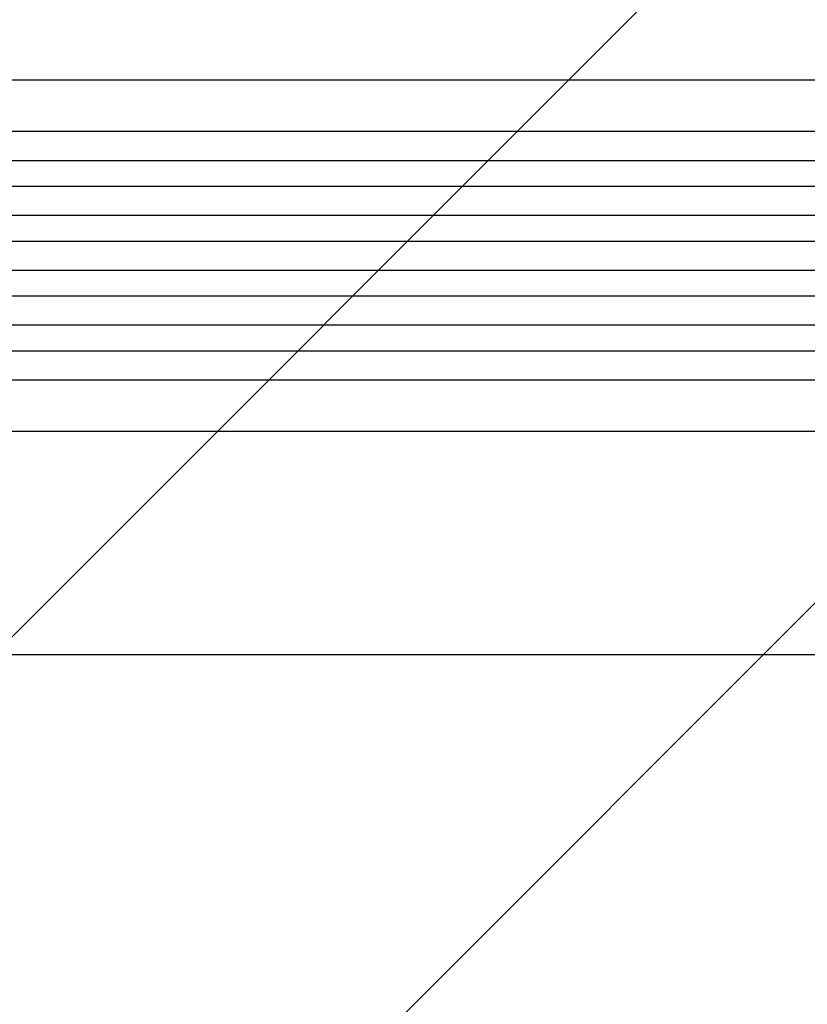
# Model space of a CAD drawing. Units: millimetres. Extents: x -6302 to 5476, y -4653 to 3093.
# Drawn here: x -4375 to -3915, y -104 to 471 of the extents above; entities that cross this region are included whole.
import ezdxf

# ---------------------------------------------------------------- set-up
doc = ezdxf.new("R2010")
doc.units = ezdxf.units.MM
doc.header["$LTSCALE"] = 20
doc.layers.add('2d', color=230, linetype='Continuous')
doc.layers.add('EN-Free_Space_Hatch', color=10, linetype='Continuous')

msp = doc.modelspace()

# ---------------------------------------------------------------- hatches: boundary and pattern name
at = {"layer": 'EN-Free_Space_Hatch'}
h = msp.add_hatch(dxfattribs=at)
h.set_pattern_fill('ANSI31', color=256, scale=100, angle=180, style=0)
edge = h.paths.add_edge_path()
edge.add_arc((-2960.08, 749.05), 1000, 0, 90)
edge.add_line((-2960.08, 1749.05), (-4801.82, 1749.05))
edge.add_arc((-4801.82, 749.05), 1000, 90, 180)
edge.add_line((-5801.82, 749.05), (-5801.82, 332.95))
edge.add_arc((-4801.82, 332.95), 1000, 180, 270)
edge.add_line((-4801.82, -667.05), (-2960.08, -667.05))
edge.add_arc((-2960.08, 332.95), 1000, 270, 360)
edge.add_line((-1960.08, 332.95), (-1960.08, 749.05))

# ---------------------------------------------------------------- linework, layer by layer
at = {"layer": '2d'}
for p, q in [((-4571.22, 435.45), (-3175.59, 435.45)), ((-4571.22, 405.45), (-3174.12, 405.45)), ((-4584.11, 388.45), (-3167.6, 388.45)), ((-4584.11, 373.45), (-3167.19, 373.45)), ((-4586.17, 356.45), (-3166.89, 356.45)), ((-4586.17, 341.45), (-3166.76, 341.45)), ((-4586.17, 324.45), (-3166.76, 324.45)), ((-4586.17, 309.45), (-3166.89, 309.45)), ((-4584.11, 292.45), (-3167.19, 292.45)), ((-4584.11, 277.45), (-3167.6, 277.45)), ((-4571.22, 260.45), (-3174.12, 260.45)), ((-4571.22, 230.45), (-3175.59, 230.45))]:
    msp.add_line(p, q, dxfattribs=at)
msp.add_open_spline([(-3887.18, 100), (-3909.93, 100), (-3933.54, 100), (-3982.36, 100), (-4007.65, 100), (-4059.41, 100), (-4085.93, 100), (-4139.94, 100), (-4167.48, 100), (-4223.27, 100), (-4251.59, 100), (-4308.69, 100), (-4337.55, 100), (-4382.26, 100), (-4398.07, 100), (-4413.89, 100)], degree=3, knots=[0, 0, 0, 0, 8.663564, 8.663564, 17.405266, 17.405266, 26.141944, 26.141944, 34.876395, 34.876395, 43.609996, 43.609996, 52.34437, 52.34437, 57.097108, 57.097108, 57.097108, 57.097108], dxfattribs=at)

doc.saveas('drawing.dxf')
